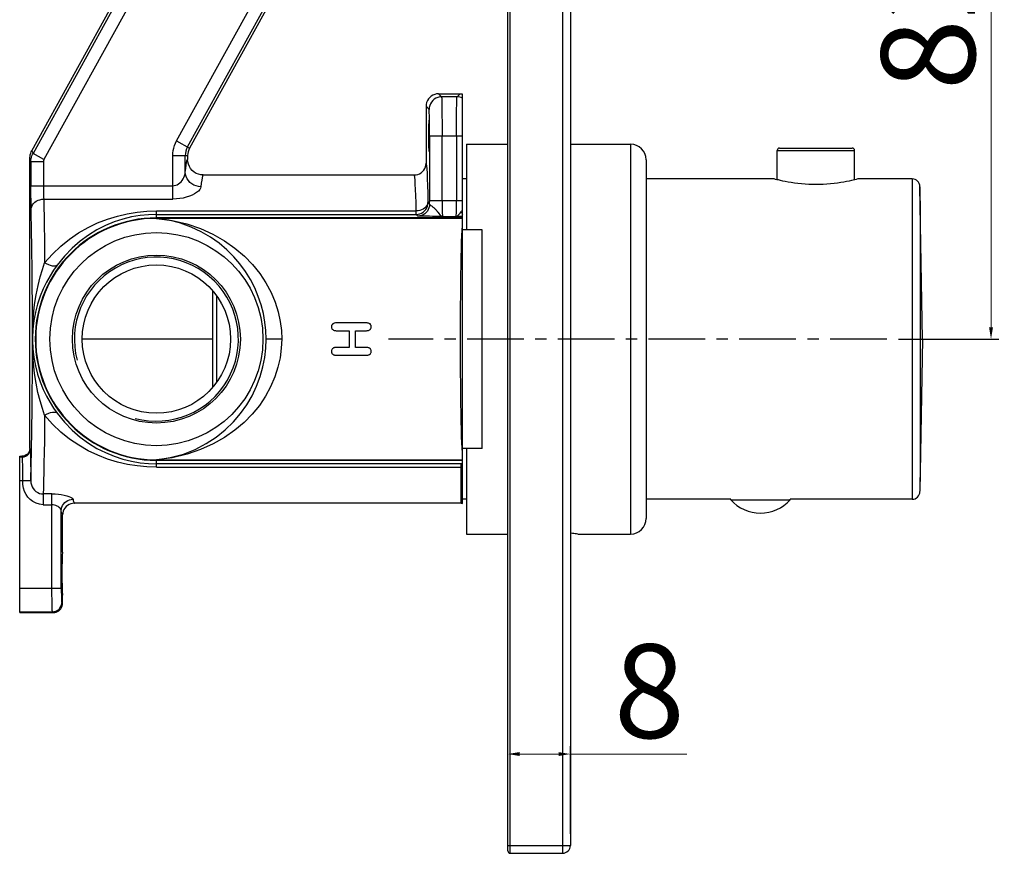
# Model space of a CAD drawing. Units: millimetres. Extents: x 809 to 1190, y 35 to 487.
# Drawn here: x 1064 to 1190, y 42 to 148 of the extents above; entities that cross this region are included whole.
import ezdxf

# ---------------------------------------------------------------- set-up
doc = ezdxf.new("R2010")
doc.units = ezdxf.units.MM
doc.header["$LTSCALE"] = 19.36
doc.header["$PDMODE"] = 3
doc.header["$PDSIZE"] = 8
doc.linetypes.add('CENTER', pattern=[0.6, 0.375, -0.075, 0.075, -0.075])
doc.layers.get('0').update_dxf_attribs({"linetype": 'CONTINUOUS'})
doc.layers.get('Defpoints').update_dxf_attribs({"linetype": 'CONTINUOUS'})
doc.layers.add('DEFAULT_1', color=7, linetype='CENTER')
doc.styles.add('ISO Proportional', font='tahoma.ttf')
doc.dimstyles.new('ISO-25', dxfattribs={"dimtxt": 12, "dimasz": 1.5, "dimexe": 1, "dimexo": 1.5, "dimgap": 1.5, "dimtad": 1, "dimdec": 0, "dimtxsty": 'ISO Proportional', "dimcen": 2.5, "dimclrd": 7, "dimclre": 7, "dimclrt": 7, "dimadec": 0, "dimazin": 0, "dimtfac": 1, "dimtdec": 0, "dimtmove": 0, "dimatfit": 3, "dimfxl": 1, "dimlwd": 13, "dimarcsym": 0})

# ---------------------------------------------------------------- blocks, each defined once
blk = doc.blocks.new('*D11')
at = {"color": 7, "linetype": 'Continuous', "lineweight": -2, "transparency": 16777216}
for p, q in [((1126.81, 44.31), (1126.81, 55.51)), ((1134.81, 44.31), (1134.81, 55.51))]:
    blk.add_line(p, q, dxfattribs=at)
at = {"color": 7, "linetype": 'Continuous', "lineweight": 13, "transparency": 16777216}
for p, q in [((1128.31, 54.51), (1133.31, 54.51)), ((1134.81, 54.51), (1149.7, 54.51))]:
    blk.add_line(p, q, dxfattribs=at)
at = {"color": 7, "linetype": 'Continuous', "transparency": 16777216}
for points in [[(1128.31, 54.76), (1128.31, 54.26), (1126.81, 54.51)], [(1133.31, 54.76), (1133.31, 54.26), (1134.81, 54.51)]]:
    blk.add_solid(points, dxfattribs=at)
at = {"layer": 'Defpoints', "color": 0, "linetype": 'Continuous', "transparency": 16777216}
for p in [(1126.81, 54.51), (1126.81, 42.81), (1134.81, 42.81)]:
    blk.add_point(p, dxfattribs=at)
at = {"color": 7, "linetype": 'Continuous', "transparency": 16777216, "insert": (1140.38, 68.56), "char_height": 12, "attachment_point": 1, "style": 'ISO Proportional'}
blk.add_mtext('8', dxfattribs=at)
blk = doc.blocks.new('*D12')
at = {"color": 7, "linetype": 'Continuous', "lineweight": -2, "transparency": 16777216}
for p, q in [((1176.42, 189.61), (1189.66, 189.61)), ((1176.81, 107.61), (1189.66, 107.61))]:
    blk.add_line(p, q, dxfattribs=at)
at = {"color": 7, "linetype": 'Continuous', "lineweight": 13, "transparency": 16777216}
blk.add_line((1188.66, 188.11), (1188.66, 109.11), dxfattribs=at)
at = {"color": 7, "linetype": 'Continuous', "transparency": 16777216}
for points in [[(1188.41, 188.11), (1188.91, 188.11), (1188.66, 189.61)], [(1188.41, 109.11), (1188.91, 109.11), (1188.66, 107.61)]]:
    blk.add_solid(points, dxfattribs=at)
at = {"layer": 'Defpoints', "color": 0, "linetype": 'Continuous', "transparency": 16777216}
for p in [(1174.92, 189.61), (1175.31, 107.61), (1188.66, 107.61)]:
    blk.add_point(p, dxfattribs=at)
at = {"color": 7, "linetype": 'Continuous', "transparency": 16777216, "insert": (1174.61, 148.55), "char_height": 12, "attachment_point": 2, "rotation": 90, "style": 'ISO Proportional'}
blk.add_mtext('82', dxfattribs=at)

msp = doc.modelspace()

# ---------------------------------------------------------------- linework, layer by layer
at = {"color": 7, "linetype": 'Continuous'}
for p, q in [((1126.81, 42.11), (1126.81, 241.51)), ((1127.11, 41.81), (1127.11, 241.81)), ((1133.81, 241.81), (1133.81, 41.81)), ((1134.81, 240.81), (1134.81, 42.81)), ((1084.4, 132.98), (1105.51, 171.17)), ((1085.8, 132.2), (1106.85, 170.29)), ((1086.46, 168.36), (1066.02, 131.38)), ((1106.24, 168.57), (1086.06, 132.06)), ((1065.87, 131.72), (1085.17, 166.64)), ((1082.56, 158), (1067.42, 130.61)), ((1117.93, 139), (1120.69, 139)), ((1117.93, 139), (1118.32, 138.61)), ((1120.3, 138.61), (1120.69, 139)), ((1121.01, 86.59), (1121.01, 138.97)), ((1116.33, 137.4), (1116.33, 130.11)), ((1116.72, 137.01), (1116.33, 137.4)), ((1120.3, 138.61), (1118.32, 138.61)), ((1116.77, 135.29), (1116.77, 135.66)), ((1084.4, 132.98), (1086.06, 132.06)), ((1116.78, 133.61), (1121.01, 133.61)), ((1116.78, 133.61), (1116.78, 125.23)), ((1118.38, 125.3), (1118.38, 133.61)), ((1120.24, 133.61), (1120.24, 125.3)), ((1121.51, 132.56), (1126.81, 132.56)), ((1121.51, 132.56), (1121.51, 121.61)), ((1134.81, 132.56), (1142.51, 132.56)), ((1142.51, 132.56), (1142.51, 82.66)), ((1065.87, 131.72), (1066.02, 131.38)), ((1067.42, 130.61), (1066.02, 131.38)), ((1161.29, 131.76), (1161.3, 131.76)), ((1161.29, 128.01), (1161.29, 131.76)), ((1161.3, 131.76), (1161.49, 131.76)), ((1161.49, 131.76), (1162.07, 131.76)), ((1161.59, 132.06), (1161.6, 132.06)), ((1161.6, 132.06), (1161.78, 132.06)), ((1162.07, 131.76), (1162.5, 131.76)), ((1162.5, 131.76), (1163, 131.76)), ((1162.72, 132.06), (1163.19, 132.06)), ((1168.48, 132.06), (1169.04, 132.06)), ((1168.62, 131.76), (1169.22, 131.76)), ((1169.04, 132.06), (1169.54, 132.06)), ((1169.22, 131.76), (1169.75, 131.76)), ((1169.54, 132.06), (1170.48, 132.06)), ((1169.75, 131.76), (1170.75, 131.76)), ((1171.19, 128), (1171.19, 131.76)), ((1065.6, 93.61), (1065.6, 130.66)), ((1065.75, 130.32), (1065.6, 130.66)), ((1065.75, 130.32), (1065.75, 127.23)), ((1065.75, 130.32), (1067.35, 130.32)), ((1067.35, 130.32), (1067.35, 127.23)), ((1083.92, 125.52), (1083.92, 131.09)), ((1083.92, 131.09), (1085.81, 131.09)), ((1085.51, 128.97), (1085.51, 131.09)), ((1085.81, 131.09), (1085.81, 130.61)), ((1144.51, 130.56), (1144.51, 84.66)), ((1087.81, 128.61), (1114.83, 128.61)), ((1121.51, 128.11), (1121.01, 128.11)), ((1160.89, 128.11), (1144.51, 128.11)), ((1178.56, 128.11), (1171.59, 128.11)), ((1065.75, 127.23), (1083.92, 127.23)), ((1178.57, 126.26), (1178.57, 124.86)), ((1179.9, 107.61), (1179.56, 127.08)), ((1067.38, 125.52), (1083.92, 125.52)), ((1116.58, 125.07), (1116.78, 124.86)), ((1121.01, 125.3), (1116.78, 125.3)), ((1116.78, 124.86), (1116.78, 125.23)), ((1178.57, 124.86), (1178.57, 123.11)), ((1179.56, 125.9), (1179.57, 124.74)), ((1081.81, 123.06), (1081.81, 124.01)), ((1081.81, 124.01), (1115.08, 124.01)), ((1081.81, 123.57), (1115.08, 123.57)), ((1115.08, 123.77), (1115.08, 124.01)), ((1115.08, 123.62), (1115.08, 123.77)), ((1115.28, 123.36), (1115.08, 123.57)), ((1117.84, 123.84), (1118, 123.63)), ((1120.7, 123.73), (1120.83, 123.91)), ((1179.57, 124.74), (1179.57, 123.24)), ((1121.01, 123.12), (1081.81, 123.12)), ((1081.81, 123.05), (1081.81, 123.06)), ((1121.01, 123.06), (1081.81, 123.06)), ((1116.77, 123.32), (1116.51, 123.32)), ((1117.14, 123.31), (1116.77, 123.32)), ((1117.47, 123.31), (1117.14, 123.31)), ((1118.25, 123.3), (1117.47, 123.31)), ((1118.44, 123.3), (1118.25, 123.3)), ((1118.44, 123.3), (1120.18, 123.3)), ((1178.57, 123.11), (1178.58, 121.04)), ((1123.51, 121.61), (1121.01, 121.61)), ((1123.51, 93.61), (1123.51, 121.61)), ((1178.58, 121.04), (1178.58, 118.7)), ((1179.57, 120.4), (1179.58, 118.17)), ((1178.58, 118.7), (1178.58, 116.14)), ((1179.58, 118.17), (1179.58, 115.73)), ((1178.58, 116.14), (1178.58, 113.4)), ((1179.58, 115.73), (1179.58, 113.12)), ((1089.01, 113.79), (1089.01, 101.43)), ((1089.51, 113.15), (1089.51, 102.06)), ((1178.58, 113.4), (1178.58, 110.54)), ((1179.58, 113.12), (1179.58, 110.4)), ((1108.71, 109.68), (1104.83, 109.68)), ((1178.58, 110.54), (1178.58, 107.62)), ((1179.58, 110.4), (1179.58, 107.62)), ((1104.83, 108.68), (1106.49, 108.68)), ((1106.49, 108.68), (1106.49, 106.53)), ((1107.3, 108.68), (1108.71, 108.68)), ((1107.3, 106.53), (1107.3, 108.68)), ((1065.94, 107.72), (1065.94, 107.68)), ((1065.94, 107.68), (1065.94, 107.61)), ((1065.94, 107.61), (1065.94, 107.57)), ((1065.94, 107.57), (1065.94, 107.49)), ((1089.01, 107.61), (1072.31, 107.61)), ((1097.85, 107.61), (1095.86, 107.61)), ((1179.9, 107.61), (1179.56, 88.14)), ((1106.49, 106.53), (1104.83, 106.53)), ((1108.71, 106.53), (1107.3, 106.53)), ((1104.83, 105.54), (1108.71, 105.54)), ((1179.58, 103.47), (1179.58, 100.8)), ((1178.58, 103.26), (1178.58, 100.46)), ((1178.58, 100.46), (1178.58, 97.79)), ((1179.58, 100.8), (1179.58, 98.27)), ((1178.58, 97.79), (1178.58, 95.33)), ((1179.58, 98.27), (1179.58, 95.92)), ((1179.58, 95.92), (1179.57, 93.82)), ((1178.58, 95.33), (1178.57, 93.12)), ((1065.6, 93.61), (1065.65, 93.5)), ((1120.95, 93.65), (1120.92, 94.34)), ((1123.51, 93.61), (1121.01, 93.61)), ((1121.51, 93.61), (1121.51, 82.66)), ((1179.57, 93.82), (1179.57, 91.99)), ((1064.31, 72.61), (1064.31, 92.61)), ((1064.31, 92.61), (1064.6, 92.61)), ((1064.65, 92.5), (1064.31, 92.5)), ((1064.65, 92.5), (1064.6, 92.61)), ((1081.81, 92.17), (1081.81, 92.15)), ((1081.81, 92.15), (1121.01, 92.15)), ((1081.81, 91.21), (1081.81, 92.15)), ((1081.81, 92.1), (1121.01, 92.1)), ((1178.57, 93.12), (1178.57, 91.2)), ((1120.8, 91.65), (1081.81, 91.65)), ((1081.81, 91.21), (1120.81, 91.21)), ((1120.8, 91.65), (1121.01, 91.65)), ((1120.85, 91.64), (1120.8, 91.65)), ((1120.8, 91.63), (1120.8, 91.65)), ((1120.81, 91.24), (1120.81, 91.36)), ((1120.86, 91.24), (1120.81, 91.24)), ((1179.57, 91.99), (1179.57, 90.48)), ((1064.31, 89.5), (1064.72, 89.5)), ((1064.72, 89.5), (1065.27, 89.5)), ((1068.44, 87.81), (1067.31, 87.81)), ((1068.44, 75.71), (1068.44, 87.81)), ((1121.51, 87.11), (1121.01, 87.11)), ((1155.34, 87.11), (1144.51, 87.11)), ((1155.34, 87.06), (1155.34, 87.11)), ((1155.34, 87.06), (1155.34, 87.06)), ((1155.34, 87.06), (1155.38, 87.06)), ((1155.38, 87.06), (1155.76, 87.06)), ((1155.76, 87.06), (1156.05, 87.06)), ((1161.89, 87.06), (1162.13, 87.06)), ((1162.13, 87.06), (1162.34, 87.06)), ((1162.34, 87.06), (1162.83, 87.06)), ((1178.56, 87.11), (1162.94, 87.11)), ((1162.94, 87.06), (1162.94, 87.11)), ((1067.31, 86.39), (1068.44, 86.39)), ((1120.81, 86.61), (1071.31, 86.61)), ((1120.81, 86.61), (1121.01, 86.59)), ((1069.64, 75.71), (1069.64, 85.65)), ((1069.81, 80.36), (1069.81, 85.11)), ((1121.51, 82.66), (1126.81, 82.66)), ((1135.76, 82.66), (1135.58, 82.68)), ((1135.76, 82.66), (1142.51, 82.66)), ((1069.64, 75.71), (1064.31, 75.71)), ((1069.81, 73.81), (1069.81, 74.86)), ((1069.7, 73.92), (1069.81, 73.81)), ((1064.31, 72.72), (1068.5, 72.72)), ((1064.31, 72.61), (1068.61, 72.61)), ((1068.61, 72.61), (1068.5, 72.72)), ((1126.81, 42.81), (1134.81, 42.81)), ((1127.11, 41.81), (1133.81, 41.81))]:
    msp.add_line(p, q, dxfattribs=at)
for points in [[(1117.93, 139), (1117.68, 138.98), (1117.44, 138.92), (1117.2, 138.83), (1116.99, 138.7), (1116.8, 138.53), (1116.64, 138.34), (1116.5, 138.13), (1116.41, 137.9), (1116.35, 137.65), (1116.33, 137.4)], [(1120.69, 139), (1120.77, 139), (1120.85, 138.99), (1120.93, 138.98), (1121.01, 138.97)], [(1118.32, 138.61), (1118.08, 138.59), (1117.83, 138.53), (1117.6, 138.43), (1117.38, 138.3), (1117.19, 138.14), (1117.03, 137.95), (1116.9, 137.73), (1116.8, 137.5), (1116.74, 137.26), (1116.72, 137.01)], [(1118.32, 138.61), (1118.33, 138.55), (1118.34, 138.42), (1118.35, 138.2), (1118.35, 137.91), (1118.36, 137.54), (1118.37, 137.11), (1118.37, 136.62), (1118.37, 136.08), (1118.38, 135.5), (1118.38, 134.89), (1118.38, 134.25), (1118.38, 133.61)], [(1120.24, 133.61), (1120.24, 134.25), (1120.24, 134.89), (1120.24, 135.5), (1120.25, 136.08), (1120.25, 136.62), (1120.25, 137.11), (1120.26, 137.54), (1120.27, 137.91), (1120.27, 138.2), (1120.28, 138.42), (1120.29, 138.55), (1120.3, 138.61)], [(1121.01, 138.44), (1120.84, 138.51), (1120.66, 138.56), (1120.48, 138.6), (1120.3, 138.61)], [(1116.77, 135.66), (1116.77, 135.99), (1116.76, 136.28), (1116.75, 136.53), (1116.75, 136.73), (1116.74, 136.88), (1116.73, 136.97), (1116.72, 137.01)], [(1116.78, 133.61), (1116.78, 134.05), (1116.78, 134.48), (1116.78, 134.9), (1116.77, 135.29)], [(1083.92, 131.09), (1083.93, 131.42), (1083.97, 131.74), (1084.04, 132.06), (1084.13, 132.38), (1084.25, 132.68), (1084.4, 132.98)], [(1065.6, 130.66), (1065.61, 130.84), (1065.63, 131.03), (1065.67, 131.21), (1065.72, 131.39), (1065.79, 131.56), (1065.87, 131.72)], [(1065.75, 130.32), (1065.75, 130.5), (1065.78, 130.69), (1065.82, 130.87), (1065.87, 131.04), (1065.94, 131.22), (1066.02, 131.38)], [(1161.78, 132.06), (1162.51, 132.06), (1162.72, 132.06)], [(1163, 131.76), (1163.56, 131.76), (1163.87, 131.76)], [(1163.19, 132.06), (1163.72, 132.06), (1164.01, 132.06)], [(1163.87, 131.76), (1164.51, 131.76), (1164.85, 131.76)], [(1164.01, 132.06), (1164.62, 132.06), (1164.93, 132.06)], [(1164.85, 131.76), (1165.54, 131.76), (1165.89, 131.76), (1166.24, 131.76)], [(1164.93, 132.06), (1165.58, 132.06), (1165.91, 132.06), (1166.24, 132.06)], [(1166.24, 132.06), (1166.91, 132.06), (1167.23, 132.06)], [(1166.24, 131.76), (1166.95, 131.76), (1167.3, 131.76)], [(1167.23, 132.06), (1167.87, 132.06), (1168.18, 132.06), (1168.48, 132.06)], [(1167.3, 131.76), (1167.98, 131.76), (1168.3, 131.76), (1168.62, 131.76)], [(1170.48, 132.06), (1170.84, 132.06), (1170.88, 132.06), (1170.89, 132.06)], [(1170.75, 131.76), (1171.14, 131.76), (1171.18, 131.76), (1171.19, 131.76)], [(1067.42, 130.61), (1067.4, 130.56), (1067.38, 130.52), (1067.37, 130.47), (1067.36, 130.42), (1067.35, 130.37), (1067.35, 130.32)], [(1085.51, 128.97), (1085.56, 129.46), (1085.61, 129.87), (1085.66, 130.19), (1085.71, 130.42), (1085.76, 130.56), (1085.81, 130.61)], [(1087.81, 128.61), (1087.5, 128.63), (1087.2, 128.7), (1086.91, 128.82), (1086.64, 128.99), (1086.4, 129.19), (1086.19, 129.43), (1086.03, 129.7), (1085.91, 129.99), (1085.83, 130.3), (1085.81, 130.61)], [(1114.83, 128.61), (1115.06, 128.63), (1115.29, 128.68), (1115.51, 128.77), (1115.71, 128.89), (1115.89, 129.05), (1116.04, 129.23), (1116.17, 129.43), (1116.26, 129.65), (1116.31, 129.88), (1116.33, 130.11)], [(1116.33, 130.11), (1116.36, 130.02), (1116.4, 129.78), (1116.43, 129.39), (1116.46, 128.83), (1116.49, 128.13), (1116.52, 127.28), (1116.55, 126.3), (1116.58, 125.14)], [(1083.92, 127.23), (1084.1, 127.25), (1084.29, 127.29), (1084.48, 127.37), (1084.66, 127.48), (1084.82, 127.61), (1084.97, 127.75), (1085.11, 127.92), (1085.24, 128.1), (1085.34, 128.3), (1085.43, 128.51), (1085.49, 128.74), (1085.51, 128.97)], [(1087.51, 127.11), (1087.21, 127.14), (1086.9, 127.21), (1086.62, 127.32), (1086.35, 127.47), (1086.11, 127.66), (1085.9, 127.89), (1085.74, 128.13), (1085.62, 128.4), (1085.54, 128.68), (1085.51, 128.97)], [(1087.81, 128.61), (1087.76, 128.57), (1087.71, 128.44), (1087.66, 128.23), (1087.61, 127.94), (1087.56, 127.56), (1087.51, 127.11)], [(1115.08, 124.01), (1115.05, 125.05), (1115.02, 125.98), (1114.99, 126.77), (1114.96, 127.42), (1114.93, 127.94), (1114.9, 128.31), (1114.86, 128.53), (1114.83, 128.61)], [(1161.09, 128.05), (1160.91, 128.1), (1160.89, 128.11)], [(1166.25, 127.38), (1165.78, 127.38), (1165.32, 127.4), (1164.85, 127.43), (1164.38, 127.47), (1163.93, 127.52), (1163.49, 127.58), (1163.07, 127.64), (1162.68, 127.71), (1162.32, 127.78), (1161.99, 127.84), (1161.7, 127.91), (1161.46, 127.97), (1161.25, 128.01), (1161.09, 128.05)], [(1171.59, 128.11), (1171.39, 128.05), (1171.23, 128.01), (1171.03, 127.96), (1170.78, 127.91), (1170.49, 127.84), (1170.17, 127.78), (1169.81, 127.71), (1169.42, 127.64), (1169, 127.58), (1168.56, 127.52), (1168.11, 127.47), (1167.64, 127.43), (1167.17, 127.4), (1166.71, 127.38), (1166.25, 127.38)], [(1178.56, 128.11), (1178.56, 128.06), (1178.56, 127.9), (1178.56, 127.64), (1178.56, 127.28), (1178.57, 126.82), (1178.57, 126.26)], [(1065.78, 124.16), (1065.77, 124.42), (1065.76, 124.73), (1065.76, 125.08), (1065.76, 125.47), (1065.75, 125.88), (1065.75, 126.32), (1065.75, 126.77), (1065.75, 127.23)], [(1067.35, 127.23), (1067.35, 126.89), (1067.35, 126.56), (1067.35, 126.25), (1067.36, 125.97), (1067.37, 125.72), (1067.38, 125.52)], [(1087.51, 127.11), (1087.46, 126.93), (1087.36, 126.75), (1087.19, 126.56), (1086.96, 126.38), (1086.7, 126.2), (1086.39, 126.04), (1086.03, 125.89), (1085.64, 125.76), (1085.23, 125.66), (1084.81, 125.59), (1084.37, 125.54), (1083.92, 125.52)], [(1179.56, 127.08), (1179.56, 126.93), (1179.56, 126.68), (1179.56, 126.34), (1179.56, 125.9)], [(1065.78, 124.16), (1065.8, 124.37), (1065.86, 124.57), (1065.96, 124.77), (1066.09, 124.95), (1066.25, 125.12), (1066.44, 125.26), (1066.66, 125.37), (1066.89, 125.45), (1067.13, 125.5), (1067.38, 125.52)], [(1067.38, 125.52), (1067.4, 124.47), (1067.43, 123.28), (1067.45, 121.96), (1067.47, 120.52), (1067.48, 118.99), (1067.5, 117.36)], [(1116.57, 125.18), (1116.55, 125), (1116.5, 124.82), (1116.41, 124.65), (1116.28, 124.49), (1116.13, 124.35), (1115.95, 124.23), (1115.75, 124.14), (1115.53, 124.07), (1115.31, 124.02), (1115.08, 124.01)], [(1115.08, 123.57), (1115.31, 123.59), (1115.54, 123.64), (1115.76, 123.73), (1115.96, 123.85), (1116.14, 124.01), (1116.29, 124.19), (1116.42, 124.39), (1116.51, 124.61), (1116.56, 124.83), (1116.58, 125.07)], [(1116.78, 124.86), (1116.76, 124.63), (1116.71, 124.4), (1116.62, 124.19), (1116.5, 123.98), (1116.34, 123.8), (1116.16, 123.65), (1115.96, 123.53), (1115.74, 123.44), (1115.52, 123.38), (1115.28, 123.36)], [(1116.58, 125.14), (1116.58, 125.12), (1116.58, 125.1), (1116.58, 125.08), (1116.58, 125.07), (1116.58, 125.07)], [(1116.78, 124.86), (1116.8, 124.83), (1116.84, 124.8), (1116.89, 124.75), (1116.95, 124.71), (1117.02, 124.66), (1117.1, 124.61), (1117.17, 124.55), (1117.24, 124.49), (1117.32, 124.43), (1117.38, 124.37), (1117.44, 124.31), (1117.5, 124.25), (1117.56, 124.19), (1117.61, 124.13), (1117.65, 124.08), (1117.69, 124.03), (1117.74, 123.97)], [(1118.38, 125.3), (1118.38, 124.99), (1118.39, 124.69), (1118.39, 124.4), (1118.39, 124.14), (1118.4, 123.9), (1118.41, 123.7), (1118.42, 123.53), (1118.42, 123.41), (1118.43, 123.33), (1118.44, 123.3)], [(1120.18, 123.3), (1120.19, 123.33), (1120.2, 123.41), (1120.2, 123.53), (1120.21, 123.7), (1120.22, 123.9), (1120.23, 124.14), (1120.23, 124.4), (1120.23, 124.69), (1120.24, 124.99), (1120.24, 125.3)], [(1065.94, 107.61), (1065.94, 109.26), (1065.93, 110.9), (1065.93, 112.51), (1065.92, 114.09), (1065.91, 115.62), (1065.9, 117.09), (1065.88, 118.5), (1065.86, 119.83), (1065.84, 121.06), (1065.82, 122.2), (1065.8, 123.23), (1065.78, 124.16)], [(1067.5, 117.36), (1068.5, 118.49), (1069.56, 119.5), (1070.68, 120.4), (1071.85, 121.19), (1073.06, 121.88), (1074.29, 122.47), (1075.55, 122.96), (1076.82, 123.35), (1078.09, 123.64), (1079.34, 123.84), (1080.58, 123.96), (1081.81, 124.01)], [(1081.81, 123.57), (1080.78, 123.53), (1079.72, 123.43), (1078.62, 123.24), (1077.51, 122.96), (1076.39, 122.6), (1075.28, 122.14), (1074.19, 121.58), (1073.11, 120.92), (1072.05, 120.15), (1071.02, 119.26), (1070.03, 118.24), (1069.1, 117.09)], [(1115.08, 123.57), (1115.08, 123.58), (1115.08, 123.62)], [(1117.74, 123.97), (1117.81, 123.88), (1117.84, 123.84)], [(1118, 123.63), (1118.03, 123.6), (1118.05, 123.58), (1118.07, 123.56), (1118.08, 123.54), (1118.1, 123.52), (1118.12, 123.5), (1118.14, 123.48), (1118.15, 123.47), (1118.17, 123.45), (1118.19, 123.44), (1118.27, 123.37)], [(1120.18, 123.3), (1120.26, 123.32), (1120.36, 123.38), (1120.46, 123.46), (1120.57, 123.58), (1120.7, 123.73)], [(1120.83, 123.91), (1120.87, 123.96), (1120.92, 124.01), (1120.96, 124.05), (1121.01, 124.09)], [(1120.83, 123.91), (1120.87, 123.81), (1120.91, 123.71), (1120.96, 123.63), (1121.01, 123.56)], [(1095.86, 107.61), (1095.82, 108.69), (1095.71, 109.78), (1095.51, 110.87), (1095.23, 111.98), (1094.86, 113.07), (1094.4, 114.16), (1093.85, 115.22), (1093.22, 116.25), (1092.51, 117.22), (1091.72, 118.14), (1090.82, 119.03), (1089.83, 119.87), (1088.74, 120.64), (1087.55, 121.33), (1086.27, 121.93), (1084.89, 122.43), (1083.4, 122.81), (1081.81, 123.05)], [(1081.81, 123.05), (1083.82, 122.79), (1085.7, 122.35), (1087.44, 121.76), (1089.04, 121.04), (1090.52, 120.2), (1091.87, 119.26), (1093.07, 118.24), (1094.12, 117.16), (1095.05, 116.01), (1095.84, 114.82), (1096.49, 113.57), (1097.01, 112.32), (1097.4, 111.09), (1097.66, 109.88), (1097.81, 108.72), (1097.85, 107.61)], [(1116.51, 123.32), (1116.25, 123.33), (1116.11, 123.33), (1115.98, 123.33), (1115.85, 123.33), (1115.73, 123.34), (1115.61, 123.34), (1115.51, 123.34), (1115.42, 123.35), (1115.35, 123.35), (1115.31, 123.36), (1115.28, 123.36)], [(1118.27, 123.37), (1118.28, 123.36), (1118.29, 123.35), (1118.3, 123.35), (1118.3, 123.34), (1118.31, 123.34), (1118.32, 123.33), (1118.33, 123.33), (1118.33, 123.32), (1118.34, 123.32), (1118.35, 123.32), (1118.35, 123.31), (1118.36, 123.31), (1118.38, 123.31), (1118.41, 123.3)], [(1121.01, 123.31), (1120.32, 123.3), (1120.18, 123.3)], [(1120.92, 120.86), (1120.95, 121.56), (1120.98, 122.13), (1121.01, 122.57)], [(1179.57, 123.24), (1179.57, 121.42), (1179.57, 120.4)], [(1120.92, 94.34), (1120.89, 95.14), (1120.87, 96.05), (1120.84, 97.06), (1120.82, 98.16), (1120.8, 99.35), (1120.78, 100.61), (1120.77, 101.94), (1120.76, 103.31), (1120.75, 104.72), (1120.75, 106.15), (1120.74, 107.59), (1120.75, 109.04), (1120.75, 110.47), (1120.76, 111.88), (1120.77, 113.25), (1120.78, 114.57), (1120.8, 115.83), (1120.82, 117.01), (1120.84, 118.12), (1120.86, 119.13), (1120.89, 120.05), (1120.92, 120.86)], [(1065.94, 107.79), (1065.98, 109.3), (1066.07, 110.73), (1066.22, 112.05), (1066.42, 113.29), (1066.66, 114.47), (1066.93, 115.56), (1067.22, 116.52), (1067.5, 117.36)], [(1069.1, 117.09), (1069.01, 117.01), (1068.87, 116.96), (1068.7, 116.95), (1068.5, 116.96), (1068.27, 117.02), (1068.02, 117.1), (1067.76, 117.22), (1067.5, 117.36)], [(1069.1, 117.09), (1068.65, 116.44), (1068.2, 115.71), (1067.75, 114.91), (1067.33, 114.04), (1066.95, 113.09), (1066.61, 112.09), (1066.34, 111.05), (1066.13, 109.97), (1066, 108.86), (1065.94, 107.72)], [(1104.83, 109.68), (1104.73, 109.67), (1104.63, 109.66), (1104.55, 109.64), (1104.48, 109.61), (1104.43, 109.58), (1104.38, 109.54)], [(1109.16, 109.55), (1109.11, 109.58), (1109.05, 109.62), (1108.98, 109.64), (1108.9, 109.66), (1108.81, 109.67), (1108.71, 109.68)], [(1104.38, 109.54), (1104.33, 109.5), (1104.3, 109.45), (1104.27, 109.39), (1104.24, 109.33), (1104.23, 109.26), (1104.23, 109.19)], [(1104.23, 109.19), (1104.23, 109.11), (1104.24, 109.04), (1104.26, 108.98), (1104.29, 108.93), (1104.33, 108.87), (1104.38, 108.82)], [(1104.38, 108.82), (1104.43, 108.78), (1104.48, 108.75), (1104.55, 108.72), (1104.63, 108.7), (1104.73, 108.69), (1104.83, 108.68)], [(1108.71, 108.68), (1108.81, 108.69), (1108.9, 108.7), (1108.98, 108.72), (1109.05, 108.75), (1109.11, 108.78), (1109.16, 108.82)], [(1109.31, 109.19), (1109.3, 109.26), (1109.29, 109.34), (1109.27, 109.4), (1109.24, 109.45), (1109.2, 109.5), (1109.16, 109.55)], [(1109.16, 108.82), (1109.2, 108.87), (1109.24, 108.93), (1109.27, 108.98), (1109.29, 109.04), (1109.3, 109.11), (1109.31, 109.19)], [(1065.72, 89.5), (1065.75, 90.17), (1065.77, 90.96), (1065.8, 91.88), (1065.82, 92.91), (1065.84, 94.05), (1065.86, 95.29), (1065.88, 96.62), (1065.89, 98.03), (1065.91, 99.51), (1065.92, 101.05), (1065.93, 102.65), (1065.93, 104.28), (1065.94, 105.93), (1065.94, 107.61)], [(1065.93, 107.61), (1065.94, 107.76), (1065.94, 107.79)], [(1065.93, 107.42), (1065.93, 107.58), (1065.93, 107.61)], [(1067.5, 97.86), (1067.21, 98.71), (1066.92, 99.69), (1066.65, 100.78), (1066.41, 101.97), (1066.22, 103.21), (1066.07, 104.52), (1065.97, 105.93), (1065.93, 107.42)], [(1065.94, 107.49), (1066, 106.36), (1066.13, 105.25), (1066.34, 104.17), (1066.61, 103.12), (1066.95, 102.12), (1067.33, 101.18), (1067.75, 100.31), (1068.19, 99.5), (1068.65, 98.78), (1069.1, 98.13)], [(1081.81, 92.17), (1083.59, 92.45), (1085.26, 92.9), (1086.78, 93.5), (1088.18, 94.23), (1089.47, 95.08), (1090.63, 96.01), (1091.67, 97.02), (1092.58, 98.08), (1093.38, 99.2), (1094.06, 100.37), (1094.64, 101.59), (1095.1, 102.83), (1095.44, 104.05), (1095.68, 105.27), (1095.81, 106.45), (1095.86, 107.61)], [(1097.85, 107.61), (1097.8, 106.43), (1097.64, 105.22), (1097.36, 104), (1096.97, 102.76), (1096.44, 101.52), (1095.78, 100.3), (1095, 99.13), (1094.08, 98.02), (1093.04, 96.95), (1091.87, 95.95), (1090.54, 95.02), (1089.07, 94.19), (1087.47, 93.47), (1085.74, 92.87), (1083.85, 92.43), (1081.81, 92.17)], [(1178.58, 107.62), (1178.58, 104.7), (1178.58, 103.26)], [(1179.58, 107.62), (1179.58, 104.84), (1179.58, 103.47)], [(1104.38, 106.4), (1104.33, 106.35), (1104.3, 106.3), (1104.27, 106.25), (1104.24, 106.18), (1104.23, 106.12), (1104.23, 106.04)], [(1104.23, 106.04), (1104.23, 105.97), (1104.24, 105.9), (1104.26, 105.84), (1104.29, 105.78), (1104.33, 105.73), (1104.38, 105.68)], [(1104.83, 106.53), (1104.73, 106.53), (1104.63, 106.52), (1104.55, 106.5), (1104.48, 106.47), (1104.43, 106.44), (1104.38, 106.4)], [(1109.16, 106.4), (1109.11, 106.44), (1109.05, 106.47), (1108.98, 106.5), (1108.9, 106.52), (1108.81, 106.53), (1108.71, 106.53)], [(1109.31, 106.04), (1109.3, 106.12), (1109.29, 106.18), (1109.27, 106.24), (1109.24, 106.3), (1109.2, 106.35), (1109.16, 106.4)], [(1109.16, 105.68), (1109.2, 105.73), (1109.24, 105.78), (1109.27, 105.84), (1109.29, 105.9), (1109.3, 105.97), (1109.31, 106.04)], [(1104.38, 105.68), (1104.43, 105.64), (1104.48, 105.6), (1104.55, 105.58), (1104.63, 105.56), (1104.73, 105.54), (1104.83, 105.54)], [(1108.71, 105.54), (1108.81, 105.54), (1108.9, 105.56), (1108.98, 105.58), (1109.05, 105.6), (1109.11, 105.64), (1109.16, 105.68)], [(1067.5, 97.86), (1067.48, 96.16), (1067.47, 94.57), (1067.44, 93.09), (1067.42, 91.74), (1067.4, 90.52), (1067.37, 89.46), (1067.34, 88.55), (1067.31, 87.81)], [(1067.5, 97.86), (1067.76, 98), (1068.02, 98.11), (1068.27, 98.2), (1068.5, 98.25), (1068.7, 98.27), (1068.87, 98.25), (1069.01, 98.21), (1069.1, 98.13)], [(1081.81, 91.21), (1080.59, 91.25), (1079.35, 91.37), (1078.1, 91.57), (1076.84, 91.86), (1075.57, 92.25), (1074.31, 92.74), (1073.07, 93.33), (1071.86, 94.02), (1070.69, 94.81), (1069.57, 95.71), (1068.51, 96.72), (1067.5, 97.86)], [(1069.1, 98.13), (1070.03, 96.98), (1071.02, 95.96), (1072.05, 95.07), (1073.1, 94.3), (1074.19, 93.63), (1075.28, 93.08), (1076.39, 92.62), (1077.5, 92.25), (1078.62, 91.98), (1079.72, 91.79), (1080.78, 91.68), (1081.81, 91.65)], [(1065.6, 93.61), (1065.58, 93.41), (1065.52, 93.22), (1065.43, 93.05), (1065.31, 92.9), (1065.16, 92.78), (1064.98, 92.68), (1064.8, 92.63), (1064.6, 92.61)], [(1065.65, 93.5), (1065.64, 93.3), (1065.58, 93.12), (1065.49, 92.94), (1065.36, 92.79), (1065.21, 92.67), (1065.04, 92.57), (1064.85, 92.52), (1064.65, 92.5)], [(1065.65, 93.5), (1065.66, 93.45), (1065.67, 93.33), (1065.68, 93.15), (1065.69, 92.92), (1065.7, 92.62), (1065.7, 92.28), (1065.71, 91.89), (1065.71, 91.46), (1065.72, 91), (1065.72, 90.52), (1065.72, 90.02), (1065.72, 89.5)], [(1121.01, 92.64), (1120.98, 93.08), (1120.95, 93.65)], [(1064.72, 89.5), (1064.72, 89.96), (1064.72, 90.41), (1064.71, 90.83), (1064.71, 91.23), (1064.7, 91.58), (1064.69, 91.89), (1064.69, 92.14), (1064.68, 92.33), (1064.67, 92.45), (1064.65, 92.5)], [(1120.81, 91.36), (1120.81, 91.46), (1120.81, 91.54), (1120.8, 91.6), (1120.8, 91.63)], [(1120.81, 86.61), (1120.81, 91.22), (1120.81, 91.22), (1120.81, 91.23), (1120.81, 91.23), (1120.81, 91.24), (1120.81, 91.24)], [(1120.81, 91.21), (1120.86, 91.21), (1120.91, 91.21), (1120.96, 91.2), (1121.01, 91.19)], [(1121.01, 91.58), (1120.96, 91.61), (1120.9, 91.63), (1120.85, 91.64)], [(1121.01, 91.22), (1120.96, 91.23), (1120.91, 91.24), (1120.86, 91.24)], [(1178.57, 91.2), (1178.57, 89.62), (1178.57, 88.97), (1178.57, 88.4), (1178.56, 87.94), (1178.56, 87.58), (1178.56, 87.32), (1178.56, 87.16), (1178.56, 87.11)], [(1067.31, 86.39), (1066.83, 86.48), (1066.4, 86.62), (1066.01, 86.82), (1065.67, 87.08), (1065.37, 87.37), (1065.12, 87.72), (1064.92, 88.1), (1064.78, 88.53), (1064.72, 88.99), (1064.72, 89.5)], [(1065.27, 89.5), (1065.64, 89.5), (1065.7, 89.5), (1065.72, 89.5)], [(1065.73, 89.5), (1065.75, 89.22), (1065.81, 88.96), (1065.9, 88.71), (1066.03, 88.48), (1066.2, 88.27), (1066.39, 88.1), (1066.62, 87.96), (1066.85, 87.86), (1067.09, 87.82), (1067.31, 87.81)], [(1179.57, 90.48), (1179.56, 89.33), (1179.56, 88.88), (1179.56, 88.54), (1179.56, 88.29), (1179.56, 88.14)], [(1067.31, 87.81), (1067.31, 87.72), (1067.31, 86.39)], [(1068.44, 87.81), (1068.86, 87.8), (1069.26, 87.77), (1069.64, 87.72), (1070, 87.65), (1070.33, 87.57), (1070.61, 87.48), (1070.83, 87.38), (1070.99, 87.29), (1071.1, 87.2), (1071.14, 87.11)], [(1069.64, 85.65), (1069.66, 85.87), (1069.72, 86.09), (1069.81, 86.31), (1069.93, 86.5), (1070.08, 86.68), (1070.26, 86.83), (1070.46, 86.95), (1070.68, 87.04), (1070.91, 87.09), (1071.14, 87.11)], [(1071.14, 87.11), (1071.17, 86.96), (1071.2, 86.83), (1071.22, 86.73), (1071.25, 86.66), (1071.28, 86.62), (1071.31, 86.61)], [(1156.05, 87.06), (1156.27, 87.06), (1156.39, 87.06)], [(1156.39, 87.06), (1156.65, 87.06), (1156.79, 87.06)], [(1156.79, 87.06), (1157.09, 87.06), (1157.24, 87.06), (1157.4, 87.06)], [(1157.4, 87.06), (1157.73, 87.06), (1157.9, 87.06), (1158.07, 87.06), (1158.25, 87.06)], [(1158.25, 87.06), (1158.6, 87.06), (1158.78, 87.06), (1158.96, 87.06), (1159.14, 87.06)], [(1159.14, 87.06), (1159.5, 87.06), (1159.68, 87.06), (1159.86, 87.06), (1160.04, 87.06), (1160.21, 87.06)], [(1160.21, 87.06), (1160.56, 87.06), (1160.72, 87.06), (1160.88, 87.06)], [(1160.88, 87.06), (1161.2, 87.06), (1161.35, 87.06), (1161.49, 87.06)], [(1161.49, 87.06), (1161.76, 87.06), (1161.89, 87.06)], [(1162.83, 87.06), (1162.92, 87.06), (1162.93, 87.06), (1162.94, 87.06)], [(1069.64, 85.65), (1069.62, 85.75), (1069.56, 85.86), (1069.48, 85.97), (1069.37, 86.07), (1069.23, 86.17), (1069.09, 86.25), (1068.92, 86.31), (1068.76, 86.36), (1068.6, 86.39), (1068.44, 86.39)], [(1071.31, 86.61), (1071.08, 86.59), (1070.85, 86.54), (1070.63, 86.45), (1070.43, 86.32), (1070.25, 86.17), (1070.1, 85.99), (1069.97, 85.79), (1069.88, 85.57), (1069.83, 85.34), (1069.81, 85.11)], [(1069.81, 85.11), (1069.78, 85.12), (1069.75, 85.17), (1069.72, 85.25), (1069.7, 85.35), (1069.67, 85.48), (1069.64, 85.65)], [(1135.58, 82.68), (1135.44, 82.7), (1135.27, 82.72), (1135.06, 82.74), (1134.81, 82.76), (1134.81, 82.76)], [(1068.5, 72.72), (1068.49, 72.77), (1068.48, 72.89), (1068.47, 73.08), (1068.47, 73.32), (1068.46, 73.63), (1068.45, 73.99), (1068.45, 74.38), (1068.44, 74.81), (1068.44, 75.26), (1068.44, 75.71)], [(1069.64, 75.71), (1069.64, 75.43), (1069.64, 75.17), (1069.65, 74.91), (1069.65, 74.68), (1069.66, 74.46), (1069.67, 74.28), (1069.67, 74.13), (1069.68, 74.02), (1069.69, 73.95), (1069.7, 73.92)], [(1068.5, 72.72), (1068.69, 72.73), (1068.87, 72.77), (1069.04, 72.85), (1069.21, 72.94), (1069.35, 73.07), (1069.47, 73.21), (1069.57, 73.37), (1069.64, 73.55), (1069.69, 73.73), (1069.7, 73.92)], [(1068.61, 72.61), (1068.8, 72.62), (1068.98, 72.67), (1069.16, 72.74), (1069.32, 72.84), (1069.46, 72.96), (1069.58, 73.1), (1069.68, 73.26), (1069.75, 73.44), (1069.8, 73.62), (1069.81, 73.81)]]:
    msp.add_lwpolyline(points, dxfattribs=at)
for radius in [13.64, 10.75, 9.5]:
    msp.add_circle((1081.81, 107.61), radius, dxfattribs=at)
for centre, radius, start, end in [((1142.51, 130.56), 2, 0, 90), ((1087.81, 131.09), 2.3, 151.0736, 180), ((1087.81, 131.09), 2, 151.0736, 180), ((1161.59, 131.76), 0.3, 90, 180), ((1170.89, 131.76), 0.3, 0, 90), ((1178.56, 127.11), 1, 1, 90), ((1081.81, 107.61), 15.51, 90, 270), ((1081.81, 107.61), 15.45, 90, 270), ((1081.81, 107.61), 10.5, 255, 195), ((1159.14, 90.45), 5.1, 221.7956, 318.2045), ((1178.56, 88.11), 1, 270, 359), ((1142.51, 84.66), 2, 270, 0), ((1127.11, 42.11), 0.3, 180, 270), ((1133.81, 42.81), 1, 270, 0)]:
    msp.add_arc(centre, radius, start, end, dxfattribs=at)
msp.add_ellipse((1116.72, 133.61), major_axis=(0, 1.65), ratio=0.017455, dxfattribs=at)
for centre, major_axis, ratio, start_param, end_param in [((1116.72, 133.61), (0, 2), 0.017455, -3.141593, 0), ((1069.81, 77.61), (0, 2.75), 0.034921, 0, 3.141593)]:
    msp.add_ellipse(centre, major_axis=major_axis, ratio=ratio, start_param=start_param, end_param=end_param, dxfattribs=at)
at = {"layer": 'DEFAULT_1', "color": 7, "linetype": 'CENTER'}
msp.add_line((1175.31, 107.61), (1111.51, 107.61), dxfattribs=at)

# ---------------------------------------------------------------- dimensions: what is measured, and where the dimension line sits
at = {"color": 7, "linetype": 'Continuous'}
for base, p1, p2, angle, picture, middle in [((1188.66, 107.61), (1174.92, 189.61), (1175.31, 107.61), 270, '*D12', (1188.66, 148.55)), ((1126.81, 54.51), (1134.81, 42.81), (1126.81, 42.81), 180, '*D11', (1144.29, 54.51))]:
    dim = msp.add_linear_dim(base=base, p1=p1, p2=p2, angle=angle, dimstyle='ISO-25', dxfattribs=at)
    dim.commit()
    dim.dimension.update_dxf_attribs({"geometry": picture, "text_midpoint": middle, "dimtype": 160})

doc.saveas('drawing.dxf')
